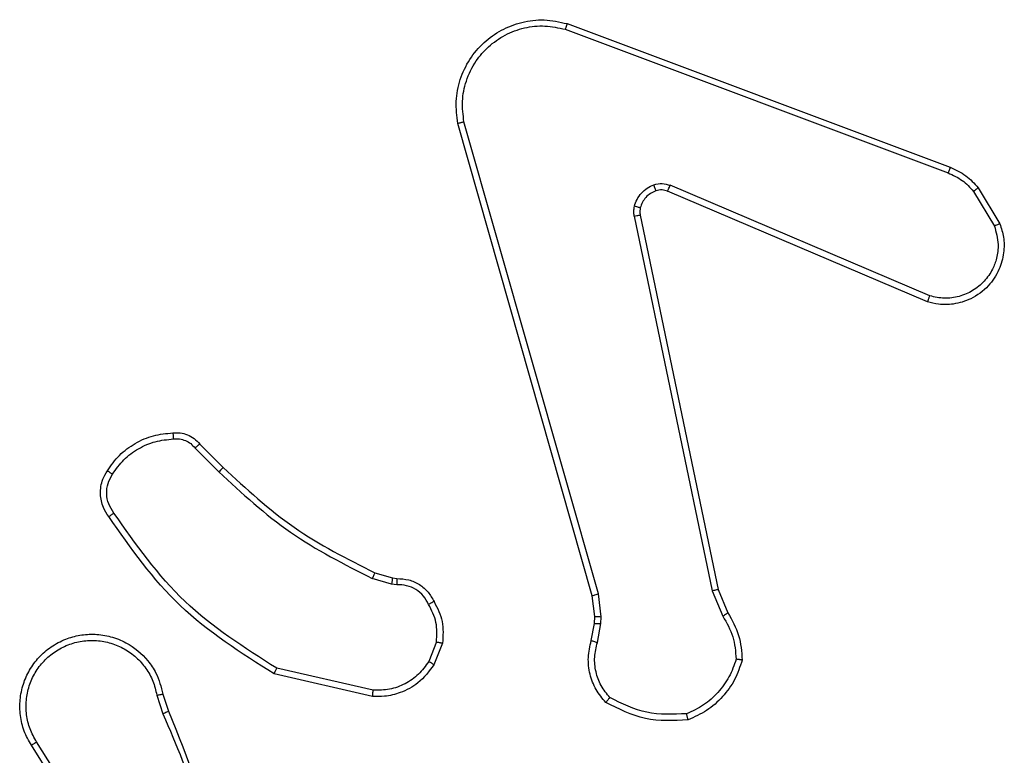
# Model space of a CAD drawing. Units: millimetres. Extents: x -4088 to -1545, y -1431 to -23.
# Drawn here: x -3182 to -3179, y -1024 to -1022 of the extents above; entities that cross this region are included whole.
import ezdxf

# ---------------------------------------------------------------- set-up
doc = ezdxf.new("R2010")
doc.units = ezdxf.units.MM
doc.header["$LTSCALE"] = 20
doc.layers.add('VP-EQ', color=7, linetype='Continuous', true_color=0x8a3492)

# ---------------------------------------------------------------- blocks, each defined once
blk = doc.blocks.new('WD1418-1S1')
at = {"color": 7, "linetype": 'Continuous', "lineweight": 25}
for p, q in [((3749.9758, 2934.7127), (3751.2089, 2934.25)), ((3749.9818, 2934.7309), (3751.2153, 2934.2681)), ((3750.063, 2932.8879), (3749.6301, 2934.4093)), ((3750.0826, 2932.8936), (3749.6498, 2934.4147)), ((3751.15, 2933.8537), (3750.3139, 2934.21)), ((3751.306, 2934.2022), (3751.3755, 2934.0859)), ((3751.1423, 2933.8344), (3750.3056, 2934.191)), ((3751.291, 2934.1903), (3751.3578, 2934.0788)), ((3750.1981, 2934.1106), (3750.4491, 2932.9036)), ((3750.2173, 2934.1141), (3750.4682, 2932.9075)), ((3748.7989, 2933.3764), (3748.8746, 2933.3007)), ((3748.7838, 2933.3636), (3748.8605, 2933.2869)), ((3749.3627, 2932.9615), (3749.4195, 2932.9451)), ((3749.4169, 2932.9256), (3749.3547, 2932.9435)), ((3749.4195, 2932.9451), (3749.434, 2932.9431)), ((3749.4334, 2932.9233), (3749.4169, 2932.9256)), ((3750.4491, 2932.9036), (3750.4836, 2932.8217)), ((3750.4682, 2932.9075), (3750.4998, 2932.8327)), ((3750.0708, 2932.8211), (3750.063, 2932.8879)), ((3750.0912, 2932.8204), (3750.0826, 2932.8936)), ((3750.0698, 2932.7986), (3750.0708, 2932.8211)), ((3750.0901, 2932.7979), (3750.0912, 2932.8204)), ((3750.0598, 2932.7432), (3750.0698, 2932.7986)), ((3750.0793, 2932.7373), (3750.0901, 2932.7979)), ((3749.5614, 2932.7392), (3749.5363, 2932.6761)), ((3749.5809, 2932.7353), (3749.5532, 2932.6656)), ((3749.3573, 2932.5837), (3749.0468, 2932.6544)), ((3749.3556, 2932.5636), (3749.0383, 2932.6361)), ((3748.6609, 2932.5679), (3748.6804, 2932.5069)), ((3748.6805, 2932.5711), (3748.6984, 2932.5155)), ((3748.4491, 2932.1002), (3748.2568, 2932.406)), ((3748.4657, 2932.1114), (3748.2736, 2932.4168))]:
    blk.add_line(p, q, dxfattribs=at)
for points, knots in [([(3749.6301, 2934.4093), (3749.6271, 2934.433), (3749.6211, 2934.4805), (3749.6353, 2934.5517), (3749.666, 2934.6169), (3749.7119, 2934.6713), (3749.7696, 2934.7123), (3749.8359, 2934.7376), (3749.9091, 2934.7467), (3749.9573, 2934.7362), (3749.9818, 2934.7309)], [0, 0, 0, 0, 0.124955, 0.249931, 0.374924, 0.499953, 0.619507, 0.742702, 0.869437, 1, 1, 1, 1]), ([(3749.6498, 2934.4147), (3749.6471, 2934.4367), (3749.6417, 2934.4806), (3749.6553, 2934.5486), (3749.6847, 2934.6087), (3749.7283, 2934.6591), (3749.7814, 2934.6964), (3749.844, 2934.7194), (3749.9108, 2934.7268), (3749.9541, 2934.7174), (3749.9758, 2934.7127)], [0, 0, 0, 0, 0.12504, 0.250006, 0.386924, 0.499951, 0.625038, 0.750002, 0.87496, 1, 1, 1, 1]), ([(3749.9818, 2934.7309), (3749.9818, 2934.7307), (3749.9818, 2934.7303), (3749.9808, 2934.7276), (3749.9797, 2934.7242), (3749.9785, 2934.7209), (3749.9774, 2934.717), (3749.9763, 2934.7141), (3749.9758, 2934.7127)], [0, 0, 0, 0, 0.20232, 0.435992, 0.564561, 0.702042, 0.846361, 1, 1, 1, 1]), ([(3749.6301, 2934.4093), (3749.6303, 2934.4094), (3749.6307, 2934.4097), (3749.6339, 2934.4106), (3749.6376, 2934.4116), (3749.6412, 2934.4126), (3749.6453, 2934.4135), (3749.6483, 2934.4143), (3749.6498, 2934.4147)], [0, 0, 0, 0, 0.211321, 0.448034, 0.575854, 0.710011, 0.853718, 1, 1, 1, 1]), ([(3751.2153, 2934.2681), (3751.2152, 2934.2677), (3751.2151, 2934.2669), (3751.2133, 2934.2622), (3751.2113, 2934.2562), (3751.2097, 2934.252), (3751.2089, 2934.25)], [0, 0, 0, 0, 0.279611, 0.559499, 0.779219, 1, 1, 1, 1]), ([(3751.2153, 2934.2681), (3751.2328, 2934.26), (3751.2675, 2934.2442), (3751.2932, 2934.2161), (3751.306, 2934.2022)], [0, 0, 0, 0, 0.5051444, 1, 1, 1, 1]), ([(3751.2089, 2934.25), (3751.2246, 2934.2428), (3751.256, 2934.2284), (3751.2794, 2934.203), (3751.291, 2934.1903)], [0, 0, 0, 0, 0.500328, 1, 1, 1, 1]), ([(3750.1987, 2934.1425), (3750.2011, 2934.1501), (3750.2061, 2934.1656), (3750.2207, 2934.1855), (3750.2391, 2934.202), (3750.254, 2934.2085), (3750.2614, 2934.2117)], [0, 0, 0, 0, 0.246267, 0.499699, 0.751871, 1, 1, 1, 1]), ([(3750.2614, 2934.2117), (3750.2703, 2934.2139), (3750.2879, 2934.2181), (3750.3052, 2934.2127), (3750.3139, 2934.21)], [0, 0, 0, 0, 0.500602, 1, 1, 1, 1]), ([(3750.2675, 2934.1923), (3750.2675, 2934.1927), (3750.2674, 2934.1935), (3750.2658, 2934.1987), (3750.2637, 2934.2051), (3750.2622, 2934.2095), (3750.2614, 2934.2117)], [0, 0, 0, 0, 0.2798791, 0.5597226, 0.7799991, 1, 1, 1, 1]), ([(3750.3056, 2934.191), (3750.2996, 2934.1929), (3750.2871, 2934.197), (3750.2742, 2934.1939), (3750.2675, 2934.1923)], [0, 0, 0, 0, 0.4774573, 1, 1, 1, 1]), ([(3750.3056, 2934.191), (3750.3058, 2934.1914), (3750.3061, 2934.1921), (3750.3085, 2934.1972), (3750.311, 2934.2035), (3750.3129, 2934.2078), (3750.3139, 2934.21)], [0, 0, 0, 0, 0.279453, 0.559111, 0.779029, 1, 1, 1, 1]), ([(3751.306, 2934.2022), (3751.3057, 2934.2019), (3751.3051, 2934.2015), (3751.3011, 2934.1984), (3751.2963, 2934.1944), (3751.2928, 2934.1917), (3751.291, 2934.1903)], [0, 0, 0, 0, 0.279599, 0.559724, 0.778384, 1, 1, 1, 1]), ([(3750.2675, 2934.1923), (3750.2616, 2934.1897), (3750.2497, 2934.1845), (3750.2351, 2934.1716), (3750.2236, 2934.1557), (3750.2196, 2934.1434), (3750.2177, 2934.1372)], [0, 0, 0, 0, 0.249566, 0.499981, 0.749868, 1, 1, 1, 1]), ([(3750.1981, 2934.1106), (3750.1973, 2934.1159), (3750.1957, 2934.1266), (3750.1977, 2934.1372), (3750.1987, 2934.1425)], [0, 0, 0, 0, 0.498976, 1, 1, 1, 1]), ([(3750.2177, 2934.1372), (3750.2174, 2934.1374), (3750.2168, 2934.1377), (3750.2126, 2934.1389), (3750.2062, 2934.1406), (3750.2012, 2934.1419), (3750.1987, 2934.1425)], [0, 0, 0, 0, 0.250315, 0.499189, 0.749635, 1, 1, 1, 1]), ([(3750.2177, 2934.1372), (3750.217, 2934.1334), (3750.2156, 2934.1257), (3750.2167, 2934.118), (3750.2173, 2934.1141)], [0, 0, 0, 0, 0.499935, 1, 1, 1, 1]), ([(3750.1981, 2934.1106), (3750.2009, 2934.1112), (3750.2066, 2934.1123), (3750.2129, 2934.1135), (3750.2166, 2934.1141), (3750.217, 2934.1141), (3750.2173, 2934.1141)], [0, 0, 0, 0, 0.280635, 0.559947, 0.779491, 1, 1, 1, 1]), ([(3751.3755, 2934.0859), (3751.38, 2934.0718), (3751.3897, 2934.0417), (3751.3896, 2933.9905), (3751.3747, 2933.9355), (3751.3393, 2933.882), (3751.2868, 2933.843), (3751.2296, 2933.8258), (3751.1813, 2933.8246), (3751.1541, 2933.8315), (3751.1423, 2933.8344)], [0, 0, 0, 0, 0.103775, 0.221718, 0.353857, 0.50016, 0.664793, 0.803059, 0.914958, 1, 1, 1, 1]), ([(3751.3578, 2934.0788), (3751.3633, 2934.0592), (3751.3728, 2934.0251), (3751.3667, 2933.977), (3751.3516, 2933.9362), (3751.3262, 2933.8994), (3751.2889, 2933.8689), (3751.2447, 2933.8503), (3751.1967, 2933.8436), (3751.1655, 2933.8503), (3751.15, 2933.8537)], [0, 0, 0, 0, 0.158702, 0.276962, 0.37495, 0.499982, 0.625043, 0.750219, 0.875103, 1, 1, 1, 1]), ([(3751.3755, 2934.0859), (3751.3752, 2934.0858), (3751.3747, 2934.0856), (3751.3707, 2934.084), (3751.3648, 2934.0817), (3751.3601, 2934.0798), (3751.3578, 2934.0788)], [0, 0, 0, 0, 0.249831, 0.499532, 0.749002, 1, 1, 1, 1]), ([(3751.1423, 2933.8344), (3751.1425, 2933.8346), (3751.1428, 2933.835), (3751.144, 2933.838), (3751.1454, 2933.8416), (3751.1467, 2933.8451), (3751.1483, 2933.8492), (3751.1494, 2933.8522), (3751.15, 2933.8537)], [0, 0, 0, 0, 0.205892, 0.440394, 0.568503, 0.704862, 0.848328, 1, 1, 1, 1]), ([(3748.5015, 2933.2902), (3748.5137, 2933.3076), (3748.5382, 2933.3425), (3748.5901, 2933.3806), (3748.649, 2933.4066), (3748.6914, 2933.4106), (3748.7126, 2933.4125)], [0, 0, 0, 0, 0.249772, 0.499966, 0.749834, 1, 1, 1, 1]), ([(3748.7126, 2933.4125), (3748.7204, 2933.4129), (3748.7363, 2933.4137), (3748.7598, 2933.4072), (3748.7819, 2933.3952), (3748.7932, 2933.3827), (3748.7989, 2933.3764)], [0, 0, 0, 0, 0.23932, 0.486578, 0.74011, 1, 1, 1, 1]), ([(3748.7126, 2933.4125), (3748.7126, 2933.4122), (3748.7126, 2933.4116), (3748.7129, 2933.4073), (3748.7134, 2933.4008), (3748.7138, 2933.3956), (3748.714, 2933.3929)], [0, 0, 0, 0, 0.242386, 0.489616, 0.741678, 1, 1, 1, 1]), ([(3748.5183, 2933.2797), (3748.5297, 2933.2958), (3748.5525, 2933.328), (3748.6007, 2933.363), (3748.6551, 2933.3873), (3748.6944, 2933.391), (3748.714, 2933.3929)], [0, 0, 0, 0, 0.249892, 0.499961, 0.750259, 1, 1, 1, 1]), ([(3748.714, 2933.3929), (3748.7206, 2933.3933), (3748.7339, 2933.394), (3748.7532, 2933.3885), (3748.7707, 2933.3786), (3748.7794, 2933.3686), (3748.7838, 2933.3636)], [0, 0, 0, 0, 0.250505, 0.50004, 0.75013, 1, 1, 1, 1]), ([(3748.7989, 2933.3764), (3748.7987, 2933.3763), (3748.7982, 2933.376), (3748.7959, 2933.3739), (3748.793, 2933.3716), (3748.7903, 2933.3692), (3748.7871, 2933.3666), (3748.7849, 2933.3646), (3748.7838, 2933.3636)], [0, 0, 0, 0, 0.213115, 0.450446, 0.578839, 0.713029, 0.855034, 1, 1, 1, 1]), ([(3748.506, 2933.1426), (3748.4996, 2933.1523), (3748.4851, 2933.1743), (3748.477, 2933.2168), (3748.4828, 2933.2586), (3748.4963, 2933.2813), (3748.5015, 2933.2902)], [0, 0, 0, 0, 0.218434, 0.499929, 0.803712, 1, 1, 1, 1]), ([(3748.5225, 2933.1543), (3748.5163, 2933.1638), (3748.5039, 2933.1826), (3748.4979, 2933.2163), (3748.5017, 2933.2503), (3748.5128, 2933.2699), (3748.5183, 2933.2797)], [0, 0, 0, 0, 0.250174, 0.499984, 0.749879, 1, 1, 1, 1]), ([(3748.5015, 2933.2902), (3748.5017, 2933.2901), (3748.5022, 2933.2899), (3748.505, 2933.2881), (3748.5083, 2933.2861), (3748.5112, 2933.2842), (3748.5146, 2933.282), (3748.517, 2933.2805), (3748.5183, 2933.2797)], [0, 0, 0, 0, 0.222628, 0.463137, 0.590296, 0.722033, 0.857581, 1, 1, 1, 1]), ([(3748.8746, 2933.3007), (3748.8744, 2933.3004), (3748.8739, 2933.3), (3748.8707, 2933.2969), (3748.866, 2933.2924), (3748.8623, 2933.2887), (3748.8605, 2933.2869)], [0, 0, 0, 0, 0.249728, 0.500568, 0.75062, 1, 1, 1, 1]), ([(3748.8605, 2933.2869), (3748.9349, 2933.2182), (3749.0837, 2933.0808), (3749.2643, 2932.9893), (3749.3547, 2932.9435)], [0, 0, 0, 0, 0.500035, 1, 1, 1, 1]), ([(3748.8746, 2933.3007), (3748.948, 2933.2328), (3749.0949, 2933.097), (3749.2734, 2933.0067), (3749.3627, 2932.9615)], [0, 0, 0, 0, 0.499955, 1, 1, 1, 1]), ([(3748.506, 2933.1426), (3748.5062, 2933.1428), (3748.5066, 2933.1431), (3748.5094, 2933.1452), (3748.5127, 2933.1475), (3748.5156, 2933.1496), (3748.519, 2933.1519), (3748.5213, 2933.1535), (3748.5225, 2933.1543)], [0, 0, 0, 0, 0.228699, 0.470527, 0.597566, 0.727075, 0.862337, 1, 1, 1, 1]), ([(3749.0468, 2932.6544), (3748.9429, 2932.7204), (3748.735, 2932.8523), (3748.5933, 2933.0537), (3748.5225, 2933.1543)], [0, 0, 0, 0, 0.499991, 1, 1, 1, 1]), ([(3749.0383, 2932.6361), (3748.9318, 2932.7035), (3748.7207, 2932.837), (3748.5771, 2933.0414), (3748.506, 2933.1426)], [0, 0, 0, 0, 0.50463, 1, 1, 1, 1]), ([(3749.3627, 2932.9615), (3749.3625, 2932.9612), (3749.3622, 2932.9604), (3749.3601, 2932.9557), (3749.3575, 2932.9497), (3749.3556, 2932.9456), (3749.3547, 2932.9435)], [0, 0, 0, 0, 0.279338, 0.55892, 0.778948, 1, 1, 1, 1]), ([(3749.4195, 2932.9451), (3749.4195, 2932.9447), (3749.4194, 2932.944), (3749.4188, 2932.9388), (3749.4179, 2932.9323), (3749.4173, 2932.9278), (3749.4169, 2932.9256)], [0, 0, 0, 0, 0.279597, 0.559099, 0.779043, 1, 1, 1, 1]), ([(3749.434, 2932.9431), (3749.434, 2932.9428), (3749.4341, 2932.9423), (3749.4339, 2932.9389), (3749.4337, 2932.935), (3749.4337, 2932.9315), (3749.4334, 2932.9275), (3749.4334, 2932.9247), (3749.4334, 2932.9233)], [0, 0, 0, 0, 0.227677, 0.46969, 0.596434, 0.727067, 0.861734, 1, 1, 1, 1]), ([(3749.434, 2932.9431), (3749.4469, 2932.9425), (3749.4724, 2932.9413), (3749.5072, 2932.9251), (3749.5359, 2932.901), (3749.5476, 2932.8796), (3749.5534, 2932.869)], [0, 0, 0, 0, 0.25814, 0.510682, 0.75807, 1, 1, 1, 1]), ([(3749.5359, 2932.8598), (3749.5308, 2932.8693), (3749.5206, 2932.8882), (3749.4955, 2932.909), (3749.4656, 2932.9222), (3749.4441, 2932.9229), (3749.4334, 2932.9233)], [0, 0, 0, 0, 0.249844, 0.49996, 0.749952, 1, 1, 1, 1]), ([(3750.4682, 2932.9075), (3750.4679, 2932.9074), (3750.4673, 2932.9073), (3750.463, 2932.9065), (3750.4567, 2932.9052), (3750.4516, 2932.9042), (3750.4491, 2932.9036)], [0, 0, 0, 0, 0.249844, 0.499724, 0.749891, 1, 1, 1, 1]), ([(3749.5534, 2932.869), (3749.5532, 2932.8689), (3749.5527, 2932.8687), (3749.5497, 2932.8671), (3749.5463, 2932.8653), (3749.5432, 2932.8637), (3749.5397, 2932.8618), (3749.5372, 2932.8605), (3749.5359, 2932.8598)], [0, 0, 0, 0, 0.226193, 0.46786, 0.594446, 0.72427, 0.860089, 1, 1, 1, 1]), ([(3749.5534, 2932.869), (3749.5641, 2932.848), (3749.5855, 2932.8059), (3749.5824, 2932.7588), (3749.5809, 2932.7353)], [0, 0, 0, 0, 0.5000193, 1, 1, 1, 1]), ([(3750.063, 2932.8879), (3750.0633, 2932.888), (3750.0639, 2932.8883), (3750.0684, 2932.8896), (3750.0749, 2932.8915), (3750.08, 2932.8929), (3750.0826, 2932.8936)], [0, 0, 0, 0, 0.250001, 0.498485, 0.7485, 1, 1, 1, 1]), ([(3749.5614, 2932.7392), (3749.5627, 2932.7605), (3749.5651, 2932.803), (3749.5456, 2932.8408), (3749.5359, 2932.8598)], [0, 0, 0, 0, 0.499961, 1, 1, 1, 1]), ([(3750.4998, 2932.8327), (3750.4994, 2932.8325), (3750.4988, 2932.832), (3750.4945, 2932.8292), (3750.4893, 2932.8255), (3750.4855, 2932.823), (3750.4836, 2932.8217)], [0, 0, 0, 0, 0.279489, 0.559203, 0.778555, 1, 1, 1, 1]), ([(3750.4998, 2932.8327), (3750.5131, 2932.8091), (3750.5399, 2932.7619), (3750.5438, 2932.7077), (3750.5457, 2932.6807)], [0, 0, 0, 0, 0.499979, 1, 1, 1, 1]), ([(3750.0708, 2932.8211), (3750.0712, 2932.8211), (3750.072, 2932.8211), (3750.0775, 2932.821), (3750.0842, 2932.8207), (3750.0889, 2932.8205), (3750.0912, 2932.8204)], [0, 0, 0, 0, 0.279928, 0.558579, 0.779425, 1, 1, 1, 1]), ([(3750.4836, 2932.8217), (3750.4958, 2932.8003), (3750.5202, 2932.7573), (3750.5242, 2932.7081), (3750.5263, 2932.6834)], [0, 0, 0, 0, 0.499964, 1, 1, 1, 1]), ([(3750.0698, 2932.7986), (3750.0702, 2932.7986), (3750.0711, 2932.7987), (3750.0765, 2932.7985), (3750.0832, 2932.7982), (3750.0878, 2932.798), (3750.0901, 2932.7979)], [0, 0, 0, 0, 0.280669, 0.560057, 0.778841, 1, 1, 1, 1]), ([(3748.2568, 2932.406), (3748.2484, 2932.421), (3748.2317, 2932.451), (3748.2199, 2932.5016), (3748.2188, 2932.5532), (3748.2292, 2932.6032), (3748.2498, 2932.6495), (3748.2801, 2932.6906), (3748.3197, 2932.7249), (3748.365, 2932.7488), (3748.4132, 2932.7622), (3748.4625, 2932.7653), (3748.5132, 2932.7575), (3748.5743, 2932.7334), (3748.6247, 2932.6916), (3748.6642, 2932.6329), (3748.6744, 2932.5943), (3748.6805, 2932.5711)], [0, 0, 0, 0, 0.06257, 0.12512, 0.187658, 0.250218, 0.310221, 0.371932, 0.435324, 0.500329, 0.557534, 0.617316, 0.679445, 0.743986, 0.855329, 0.912928, 1, 1, 1, 1]), ([(3748.2736, 2932.4168), (3748.266, 2932.4306), (3748.2507, 2932.458), (3748.2399, 2932.5042), (3748.239, 2932.5514), (3748.2484, 2932.5977), (3748.2678, 2932.6408), (3748.2963, 2932.6785), (3748.3323, 2932.7091), (3748.3742, 2932.731), (3748.4198, 2932.7433), (3748.467, 2932.7451), (3748.5135, 2932.7366), (3748.557, 2932.718), (3748.5953, 2932.6903), (3748.6265, 2932.6549), (3748.6499, 2932.6136), (3748.6572, 2932.5831), (3748.6609, 2932.5679)], [0, 0, 0, 0, 0.062521, 0.125015, 0.187504, 0.249997, 0.312483, 0.374989, 0.437537, 0.499975, 0.5625, 0.624977, 0.687545, 0.750036, 0.812482, 0.874981, 0.937493, 1, 1, 1, 1]), ([(3749.5614, 2932.7392), (3749.5629, 2932.7389), (3749.5657, 2932.7384), (3749.5697, 2932.7376), (3749.5732, 2932.7369), (3749.5768, 2932.7362), (3749.5801, 2932.7355), (3749.5806, 2932.7353), (3749.5809, 2932.7353)], [0, 0, 0, 0, 0.141585, 0.277761, 0.412015, 0.537056, 0.777568, 1, 1, 1, 1]), ([(3750.1065, 2932.544), (3750.0953, 2932.5574), (3750.0727, 2932.5845), (3750.0539, 2932.635), (3750.0472, 2932.6896), (3750.0556, 2932.7252), (3750.0598, 2932.7432)], [0, 0, 0, 0, 0.243119, 0.490761, 0.743072, 1, 1, 1, 1]), ([(3750.0598, 2932.7432), (3750.0602, 2932.7431), (3750.061, 2932.743), (3750.0662, 2932.7414), (3750.0726, 2932.7394), (3750.077, 2932.738), (3750.0793, 2932.7373)], [0, 0, 0, 0, 0.279566, 0.559532, 0.77795, 1, 1, 1, 1]), ([(3750.1195, 2932.5598), (3750.1095, 2932.5722), (3750.0893, 2932.597), (3750.0732, 2932.6426), (3750.0682, 2932.6907), (3750.0756, 2932.7217), (3750.0793, 2932.7373)], [0, 0, 0, 0, 0.2502515, 0.5000613, 0.7499929, 1, 1, 1, 1]), ([(3749.5363, 2932.6761), (3749.526, 2932.6616), (3749.5054, 2932.6327), (3749.461, 2932.6025), (3749.4106, 2932.5838), (3749.3751, 2932.5837), (3749.3573, 2932.5837)], [0, 0, 0, 0, 0.249803, 0.500081, 0.749623, 1, 1, 1, 1]), ([(3749.5532, 2932.6656), (3749.5529, 2932.6659), (3749.5522, 2932.6663), (3749.5478, 2932.6691), (3749.5422, 2932.6725), (3749.5382, 2932.6749), (3749.5363, 2932.6761)], [0, 0, 0, 0, 0.279988, 0.559225, 0.778591, 1, 1, 1, 1]), ([(3750.5263, 2932.6834), (3750.5195, 2932.664), (3750.506, 2932.6251), (3750.4688, 2932.5753), (3750.4229, 2932.5334), (3750.3855, 2932.5162), (3750.3668, 2932.5076)], [0, 0, 0, 0, 0.249917, 0.500202, 0.750123, 1, 1, 1, 1]), ([(3750.5457, 2932.6807), (3750.5386, 2932.6592), (3750.5244, 2932.6163), (3750.4841, 2932.5611), (3750.4331, 2932.5157), (3750.3919, 2932.4972), (3750.3713, 2932.4879)], [0, 0, 0, 0, 0.2499801, 0.5000298, 0.7502282, 1, 1, 1, 1]), ([(3750.5457, 2932.6807), (3750.5455, 2932.6807), (3750.545, 2932.6808), (3750.5418, 2932.6812), (3750.5382, 2932.6818), (3750.5347, 2932.6823), (3750.5306, 2932.6828), (3750.5277, 2932.6832), (3750.5263, 2932.6834)], [0, 0, 0, 0, 0.215561, 0.45397, 0.580184, 0.715614, 0.855281, 1, 1, 1, 1]), ([(3749.0383, 2932.6361), (3749.0384, 2932.6363), (3749.0385, 2932.6367), (3749.0399, 2932.6394), (3749.0413, 2932.6429), (3749.043, 2932.6462), (3749.0448, 2932.6501), (3749.0462, 2932.653), (3749.0468, 2932.6544)], [0, 0, 0, 0, 0.20234, 0.435991, 0.563873, 0.702059, 0.847336, 1, 1, 1, 1]), ([(3749.5532, 2932.6656), (3749.5374, 2932.6446), (3749.5083, 2932.606), (3749.4495, 2932.575), (3749.3987, 2932.5625), (3749.3685, 2932.5633), (3749.3556, 2932.5636)], [0, 0, 0, 0, 0.3347099, 0.6130266, 0.8348876, 1, 1, 1, 1]), ([(3749.3556, 2932.5636), (3749.3557, 2932.564), (3749.3558, 2932.5646), (3749.3562, 2932.5692), (3749.3568, 2932.5758), (3749.3572, 2932.5811), (3749.3573, 2932.5837)], [0, 0, 0, 0, 0.249989, 0.499905, 0.750087, 1, 1, 1, 1]), ([(3748.6609, 2932.5679), (3748.6635, 2932.5683), (3748.6686, 2932.5692), (3748.6751, 2932.5703), (3748.6796, 2932.571), (3748.6802, 2932.5711), (3748.6805, 2932.5711)], [0, 0, 0, 0, 0.250386, 0.500372, 0.749355, 1, 1, 1, 1]), ([(3750.1065, 2932.544), (3750.1066, 2932.5442), (3750.1069, 2932.5446), (3750.1091, 2932.5472), (3750.1116, 2932.5503), (3750.114, 2932.553), (3750.1166, 2932.5564), (3750.1185, 2932.5586), (3750.1195, 2932.5598)], [0, 0, 0, 0, 0.218727, 0.457721, 0.584552, 0.718436, 0.855012, 1, 1, 1, 1]), ([(3750.3668, 2932.5076), (3750.3233, 2932.5057), (3750.2364, 2932.5018), (3750.1585, 2932.5405), (3750.1195, 2932.5598)], [0, 0, 0, 0, 0.500183, 1, 1, 1, 1]), ([(3748.6984, 2932.5155), (3748.698, 2932.5153), (3748.6973, 2932.515), (3748.6927, 2932.5127), (3748.6868, 2932.51), (3748.6827, 2932.508), (3748.6806, 2932.507)], [0, 0, 0, 0, 0.280086, 0.558785, 0.779841, 1, 1, 1, 1]), ([(3748.6984, 2932.5155), (3748.7603, 2932.3629), (3748.8841, 2932.0576), (3748.8882, 2931.7282), (3748.8902, 2931.5636)], [0, 0, 0, 0, 0.499997, 1, 1, 1, 1]), ([(3750.3713, 2932.4879), (3750.3247, 2932.4856), (3750.2314, 2932.4808), (3750.1481, 2932.5229), (3750.1065, 2932.544)], [0, 0, 0, 0, 0.500202, 1, 1, 1, 1]), ([(3748.6806, 2932.507), (3748.7232, 2932.408), (3748.8084, 2932.21), (3748.8425, 2931.9973), (3748.8596, 2931.8908)], [0, 0, 0, 0, 0.49997, 1, 1, 1, 1]), ([(3750.3713, 2932.4879), (3750.3713, 2932.4882), (3750.3712, 2932.4887), (3750.3706, 2932.4918), (3750.3697, 2932.4955), (3750.3688, 2932.499), (3750.3679, 2932.5031), (3750.3672, 2932.5061), (3750.3668, 2932.5076)], [0, 0, 0, 0, 0.211617, 0.447825, 0.576245, 0.711323, 0.852595, 1, 1, 1, 1]), ([(3748.2568, 2932.406), (3748.257, 2932.4062), (3748.2575, 2932.4065), (3748.2614, 2932.409), (3748.267, 2932.4126), (3748.2714, 2932.4154), (3748.2736, 2932.4168)], [0, 0, 0, 0, 0.249882, 0.5000345, 0.7514717, 1, 1, 1, 1])]:
    blk.add_open_spline(points, degree=3, knots=knots, dxfattribs=at)
blk = doc.blocks.new('WD1418-1S1 2D')
blk.add_blockref('WD1418-1S1', (-6930.6762, -3956.7725))

msp = doc.modelspace()

# ---------------------------------------------------------------- block references
at = {"layer": 'VP-EQ', "color": 0}
msp.add_blockref('WD1418-1S1 2D', (0, 0), dxfattribs=at)

doc.saveas('drawing.dxf')
